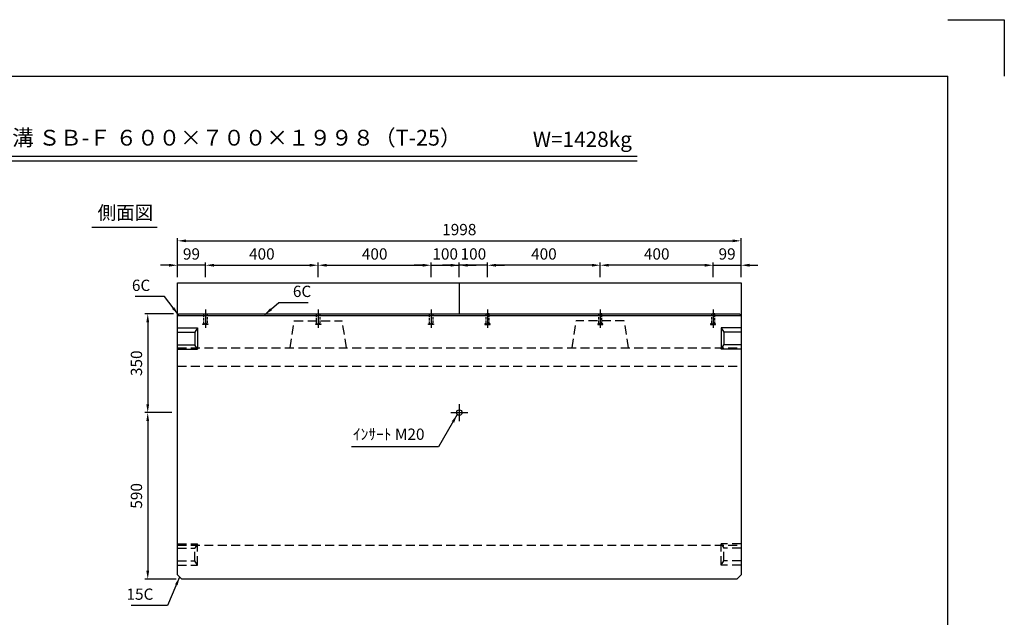
# Model space of a CAD drawing. Extents: x 0 to 5940, y 0 to 4200.
# Drawn here: x 2449 to 5940, y 2082 to 4200 of the extents above; entities that cross this region are included whole.
import ezdxf
from ezdxf.enums import TextEntityAlignment as Align

# ---------------------------------------------------------------- set-up
doc = ezdxf.new("R2010")
doc.units = 0
doc.header["$LTSCALE"] = 0.5
doc.linetypes.add('CENTER2', pattern=[28.575, 19.05, -3.175, 3.175, -3.175])
doc.linetypes.add('HIDDEN2', pattern=[4.7625, 3.175, -1.5875])
doc.layers.get('0').update_dxf_attribs({"linetype": 'CONTINUOUS'})
doc.layers.get('DEFPOINTS').update_dxf_attribs({"linetype": 'CONTINUOUS'})
doc.layers.add('寸法引出', color=2, linetype='CONTINUOUS')
doc.layers.add('枠', color=3, linetype='CONTINUOUS')
doc.styles.add('SANWA', font='MSMINCHO.TTF')
doc.dimstyles.new('SANWA', dxfattribs={"dimtxt": 2.5, "dimasz": 2.5, "dimexe": 1, "dimexo": 1, "dimgap": 0, "dimtad": 1, "dimdec": 4, "dimdsep": 46, "dimtxsty": 'SANWA', "dimcen": 0, "dimclrd": 2, "dimclre": 2, "dimclrt": 2, "dimadec": 0, "dimazin": 0, "dimtfac": 1, "dimtdec": 4, "dimtix": 1, "dimtmove": 0, "dimatfit": 3, "dimfxl": 1, "dimtolj": 1, "dimtzin": 0, "dimarcsym": 0})

# ---------------------------------------------------------------- blocks, each defined once
blk = doc.blocks.new('*D171')
at = {"layer": 'DEFPOINTS', "color": 0, "ltscale": 20}
for p in [(3008.6, 3329.9), (3008.6, 3267.6), (3107.6, 3267.6)]:
    blk.add_point(p, dxfattribs=at)
at = {"layer": '寸法引出', "lineweight": -2, "ltscale": 20}
for p, q in [((2978.6, 3329.9), (2948.6, 3329.9)), ((3008.6, 3287.6), (3008.6, 3339.9)), ((3107.6, 3329.9), (3008.6, 3329.9)), ((3137.6, 3329.9), (3167.6, 3329.9))]:
    blk.add_line(p, q, dxfattribs=at)
at = {"layer": '寸法引出', "ltscale": 20}
for points in [[(2978.6, 3334.9), (2978.6, 3324.9), (3008.6, 3329.9)], [(3137.6, 3334.9), (3137.6, 3324.9), (3107.6, 3329.9)]]:
    blk.add_solid(points, dxfattribs=at)
at = {"layer": '寸法引出', "ltscale": 20, "insert": (3058.1, 3369.9), "char_height": 40, "attachment_point": 5, "style": 'SANWA'}
blk.add_mtext('\\A1;99', dxfattribs=at)
blk = doc.blocks.new('*D163')
at = {"layer": 'DEFPOINTS', "color": 0, "ltscale": 20}
for p in [(5006.6, 3416.4), (3008.6, 3267.6), (5006.6, 3267.6)]:
    blk.add_point(p, dxfattribs=at)
at = {"layer": '寸法引出', "lineweight": -2, "ltscale": 20}
for p, q in [((3008.6, 3287.6), (3008.6, 3426.4)), ((5006.6, 3287.6), (5006.6, 3426.4)), ((3038.6, 3416.4), (4976.6, 3416.4))]:
    blk.add_line(p, q, dxfattribs=at)
at = {"layer": '寸法引出', "ltscale": 20}
for points in [[(3038.6, 3421.4), (3038.6, 3411.4), (3008.6, 3416.4)], [(4976.6, 3421.4), (4976.6, 3411.4), (5006.6, 3416.4)]]:
    blk.add_solid(points, dxfattribs=at)
at = {"layer": '寸法引出', "ltscale": 20, "insert": (4007.6, 3456.4), "char_height": 40, "attachment_point": 5, "style": 'SANWA'}
blk.add_mtext('\\A1;1998', dxfattribs=at)
blk = doc.blocks.new('*D164')
at = {"layer": 'DEFPOINTS', "color": 0, "ltscale": 20}
for p in [(4007.6, 3329.9), (3907.6, 3267.6), (4007.6, 3267.6)]:
    blk.add_point(p, dxfattribs=at)
at = {"layer": '寸法引出', "lineweight": -2, "ltscale": 20}
for p, q in [((3877.6, 3329.9), (3847.6, 3329.9)), ((3907.6, 3329.9), (4007.6, 3329.9)), ((4007.6, 3287.6), (4007.6, 3339.9)), ((4037.6, 3329.9), (4067.6, 3329.9))]:
    blk.add_line(p, q, dxfattribs=at)
at = {"layer": '寸法引出', "ltscale": 20}
for points in [[(3877.6, 3334.9), (3877.6, 3324.9), (3907.6, 3329.9)], [(4037.6, 3334.9), (4037.6, 3324.9), (4007.6, 3329.9)]]:
    blk.add_solid(points, dxfattribs=at)
at = {"layer": '寸法引出', "ltscale": 20, "insert": (3957.6, 3369.9), "char_height": 40, "attachment_point": 5, "style": 'SANWA'}
blk.add_mtext('\\A1;100', dxfattribs=at)
blk = doc.blocks.new('*D165')
at = {"layer": 'DEFPOINTS', "color": 0, "ltscale": 20}
for p in [(3907.6, 3329.9), (3507.6, 3267.6), (3907.6, 3267.6)]:
    blk.add_point(p, dxfattribs=at)
at = {"layer": '寸法引出', "lineweight": -2, "ltscale": 20}
for p, q in [((3537.6, 3329.9), (3877.6, 3329.9)), ((3907.6, 3287.6), (3907.6, 3339.9))]:
    blk.add_line(p, q, dxfattribs=at)
at = {"layer": '寸法引出', "ltscale": 20}
for points in [[(3537.6, 3334.9), (3537.6, 3324.9), (3507.6, 3329.9)], [(3877.6, 3334.9), (3877.6, 3324.9), (3907.6, 3329.9)]]:
    blk.add_solid(points, dxfattribs=at)
at = {"layer": '寸法引出', "ltscale": 20, "insert": (3707.6, 3369.9), "char_height": 40, "attachment_point": 5, "style": 'SANWA'}
blk.add_mtext('\\A1;400', dxfattribs=at)
blk = doc.blocks.new('*D166')
at = {"layer": 'DEFPOINTS', "color": 0, "ltscale": 20}
for p in [(3507.6, 3329.9), (3107.6, 3267.6), (3507.6, 3267.6)]:
    blk.add_point(p, dxfattribs=at)
at = {"layer": '寸法引出', "lineweight": -2, "ltscale": 20}
for p, q in [((3107.6, 3287.6), (3107.6, 3339.9)), ((3137.6, 3329.9), (3477.6, 3329.9)), ((3507.6, 3287.6), (3507.6, 3339.9))]:
    blk.add_line(p, q, dxfattribs=at)
at = {"layer": '寸法引出', "ltscale": 20}
for points in [[(3137.6, 3334.9), (3137.6, 3324.9), (3107.6, 3329.9)], [(3477.6, 3334.9), (3477.6, 3324.9), (3507.6, 3329.9)]]:
    blk.add_solid(points, dxfattribs=at)
at = {"layer": '寸法引出', "ltscale": 20, "insert": (3307.6, 3369.9), "char_height": 40, "attachment_point": 5, "style": 'SANWA'}
blk.add_mtext('\\A1;400', dxfattribs=at)
blk = doc.blocks.new('*D221')
at = {"layer": 'DEFPOINTS', "color": 0, "ltscale": 20}
for p in [(3014.6, 3157.6), (2903, 2807.6), (3008.6, 2807.6)]:
    blk.add_point(p, dxfattribs=at)
at = {"layer": '寸法引出', "lineweight": -2, "ltscale": 20}
for p, q in [((2994.6, 3157.6), (2893, 3157.6)), ((2903, 3127.6), (2903, 2837.6)), ((2988.6, 2807.6), (2893, 2807.6))]:
    blk.add_line(p, q, dxfattribs=at)
at = {"layer": '寸法引出', "ltscale": 20}
for points in [[(2898, 3127.6), (2908, 3127.6), (2903, 3157.6)], [(2898, 2837.6), (2908, 2837.6), (2903, 2807.6)]]:
    blk.add_solid(points, dxfattribs=at)
at = {"layer": '寸法引出', "ltscale": 20, "insert": (2863, 2982.6), "char_height": 40, "attachment_point": 5, "rotation": 90, "style": 'SANWA'}
blk.add_mtext('\\A1;350', dxfattribs=at)
blk = doc.blocks.new('*D222')
at = {"layer": 'DEFPOINTS', "color": 0, "ltscale": 20}
for p in [(3008.6, 2807.6), (2903, 2217.6), (3023.6, 2217.6)]:
    blk.add_point(p, dxfattribs=at)
at = {"layer": '寸法引出', "lineweight": -2, "ltscale": 20}
for p, q in [((2988.6, 2807.6), (2893, 2807.6)), ((2903, 2777.6), (2903, 2247.6)), ((3003.6, 2217.6), (2893, 2217.6))]:
    blk.add_line(p, q, dxfattribs=at)
at = {"layer": '寸法引出', "ltscale": 20}
for points in [[(2898, 2777.6), (2908, 2777.6), (2903, 2807.6)], [(2898, 2247.6), (2908, 2247.6), (2903, 2217.6)]]:
    blk.add_solid(points, dxfattribs=at)
at = {"layer": '寸法引出', "ltscale": 20, "insert": (2863, 2512.6), "char_height": 40, "attachment_point": 5, "rotation": 90, "style": 'SANWA'}
blk.add_mtext('\\A1;590', dxfattribs=at)
blk = doc.blocks.new('*D227')
at = {"layer": 'DEFPOINTS', "color": 0, "ltscale": 20}
for p in [(5006.6, 3329.9), (4907.6, 3267.6), (5006.6, 3267.6)]:
    blk.add_point(p, dxfattribs=at)
at = {"layer": '寸法引出', "lineweight": -2, "ltscale": 20}
for p, q in [((4877.6, 3329.9), (4847.6, 3329.9)), ((4907.6, 3329.9), (5006.6, 3329.9)), ((5006.6, 3287.6), (5006.6, 3339.9)), ((5036.6, 3329.9), (5066.6, 3329.9))]:
    blk.add_line(p, q, dxfattribs=at)
at = {"layer": '寸法引出', "ltscale": 20}
for points in [[(4877.6, 3334.9), (4877.6, 3324.9), (4907.6, 3329.9)], [(5036.6, 3334.9), (5036.6, 3324.9), (5006.6, 3329.9)]]:
    blk.add_solid(points, dxfattribs=at)
at = {"layer": '寸法引出', "ltscale": 20, "insert": (4957.1, 3369.9), "char_height": 40, "attachment_point": 5, "style": 'SANWA'}
blk.add_mtext('\\A1;99', dxfattribs=at)
blk = doc.blocks.new('*D229')
at = {"layer": 'DEFPOINTS', "color": 0, "ltscale": 20}
for p in [(4107.6, 3329.9), (4107.6, 3267.6), (4507.6, 3267.6)]:
    blk.add_point(p, dxfattribs=at)
at = {"layer": '寸法引出', "lineweight": -2, "ltscale": 20}
for p, q in [((4107.6, 3287.6), (4107.6, 3339.9)), ((4477.6, 3329.9), (4137.6, 3329.9))]:
    blk.add_line(p, q, dxfattribs=at)
at = {"layer": '寸法引出', "ltscale": 20}
for points in [[(4137.6, 3334.9), (4137.6, 3324.9), (4107.6, 3329.9)], [(4477.6, 3334.9), (4477.6, 3324.9), (4507.6, 3329.9)]]:
    blk.add_solid(points, dxfattribs=at)
at = {"layer": '寸法引出', "ltscale": 20, "insert": (4307.6, 3369.9), "char_height": 40, "attachment_point": 5, "style": 'SANWA'}
blk.add_mtext('\\A1;400', dxfattribs=at)
blk = doc.blocks.new('*D228')
at = {"layer": 'DEFPOINTS', "color": 0, "ltscale": 20}
for p in [(4007.6, 3329.9), (4007.6, 3267.6), (4107.6, 3267.6)]:
    blk.add_point(p, dxfattribs=at)
at = {"layer": '寸法引出', "lineweight": -2, "ltscale": 20}
for p, q in [((3977.6, 3329.9), (3947.6, 3329.9)), ((4007.6, 3287.6), (4007.6, 3339.9)), ((4107.6, 3329.9), (4007.6, 3329.9)), ((4137.6, 3329.9), (4167.6, 3329.9))]:
    blk.add_line(p, q, dxfattribs=at)
at = {"layer": '寸法引出', "ltscale": 20}
for points in [[(3977.6, 3334.9), (3977.6, 3324.9), (4007.6, 3329.9)], [(4137.6, 3334.9), (4137.6, 3324.9), (4107.6, 3329.9)]]:
    blk.add_solid(points, dxfattribs=at)
at = {"layer": '寸法引出', "ltscale": 20, "insert": (4057.6, 3369.9), "char_height": 40, "attachment_point": 5, "style": 'SANWA'}
blk.add_mtext('\\A1;100', dxfattribs=at)
blk = doc.blocks.new('*D230')
at = {"layer": 'DEFPOINTS', "color": 0, "ltscale": 20}
for p in [(4507.6, 3329.9), (4507.6, 3267.6), (4907.6, 3267.6)]:
    blk.add_point(p, dxfattribs=at)
at = {"layer": '寸法引出', "lineweight": -2, "ltscale": 20}
for p, q in [((4507.6, 3287.6), (4507.6, 3339.9)), ((4877.6, 3329.9), (4537.6, 3329.9)), ((4907.6, 3287.6), (4907.6, 3339.9))]:
    blk.add_line(p, q, dxfattribs=at)
at = {"layer": '寸法引出', "ltscale": 20}
for points in [[(4537.6, 3334.9), (4537.6, 3324.9), (4507.6, 3329.9)], [(4877.6, 3334.9), (4877.6, 3324.9), (4907.6, 3329.9)]]:
    blk.add_solid(points, dxfattribs=at)
at = {"layer": '寸法引出', "ltscale": 20, "insert": (4707.6, 3369.9), "char_height": 40, "attachment_point": 5, "style": 'SANWA'}
blk.add_mtext('\\A1;400', dxfattribs=at)

msp = doc.modelspace()

# ---------------------------------------------------------------- linework, layer by layer
for p, q in [((5739.99994, 4199.99997), (5939.99994, 4199.99997)), ((5939.99994, 4199.99997), (5939.99994, 3999.99997)), ((1742.34267, 3716.1997), (4637.94768, 3716.1997)), ((1742.34267, 3700.1997), (4637.94768, 3700.1997)), ((2705.24646, 3464.45818), (2936.72317, 3464.45818))]:
    msp.add_line(p, q)
at = {"ltscale": 20}
for p, q in [((3008.59332, 3267.61821), (5006.59332, 3267.61821)), ((3008.59332, 2232.61821), (3008.59332, 3267.61821)), ((4007.59332, 3267.61821), (4007.59332, 3157.61821)), ((5006.59332, 3267.61821), (5006.59332, 2232.61821)), ((3014.59332, 3157.61821), (3008.59332, 3151.61821)), ((3008.59332, 3151.61821), (5006.59332, 3151.61821)), ((3014.59332, 3157.61821), (5000.59332, 3157.61821)), ((3107.59332, 3172.61821), (3107.59332, 3107.61821)), ((3507.59332, 3172.61821), (3507.59332, 3107.61821)), ((3907.59332, 3172.61821), (3907.59332, 3107.61821)), ((4107.59332, 3172.61821), (4107.59332, 3107.61821)), ((4507.59332, 3172.61821), (4507.59332, 3107.61821)), ((4907.59332, 3172.61821), (4907.59332, 3107.61821)), ((5006.59332, 3151.61821), (5000.59332, 3157.61821)), ((3008.59332, 3107.61821), (3079.59332, 3107.61821)), ((3079.59332, 3107.61821), (3069.59332, 3092.61821)), ((3079.59332, 3107.61821), (3079.59332, 3032.61821)), ((4935.59332, 3107.61821), (4935.59332, 3032.61821)), ((4935.59332, 3107.61821), (4945.59332, 3092.61821)), ((5006.59332, 3107.61821), (4935.59332, 3107.61821)), ((3008.59332, 3092.61821), (3069.59332, 3092.61821)), ((3069.59332, 3092.61821), (3069.59332, 3047.61821)), ((4945.59332, 3092.61821), (4945.59332, 3047.61821)), ((5006.59332, 3092.61821), (4945.59332, 3092.61821)), ((3008.59332, 3047.61821), (3069.59332, 3047.61821)), ((3079.59332, 3032.61821), (3069.59332, 3047.61821)), ((4935.59332, 3032.61821), (4945.59332, 3047.61821)), ((5006.59332, 3047.61821), (4945.59332, 3047.61821)), ((3008.59332, 3032.61821), (3079.59332, 3032.61821)), ((5006.59332, 3032.61821), (4935.59332, 3032.61821)), ((3977.59332, 2807.61821), (4037.59332, 2807.61821)), ((3008.59332, 2232.61821), (3023.59332, 2217.61821)), ((4991.59332, 2217.61821), (3023.59332, 2217.61821)), ((4991.59332, 2217.61821), (5006.59332, 2232.61821))]:
    msp.add_line(p, q, dxfattribs=at)
at = {"linetype": 'HIDDEN2', "ltscale": 20}
for p, q in [((3407.59332, 3037.61821), (3422.59332, 3132.61821)), ((3422.59332, 3132.61821), (3592.59332, 3132.61821)), ((3607.59332, 3037.61821), (3592.59332, 3132.61821)), ((4407.59332, 3037.61821), (4422.59332, 3132.61821)), ((4592.59332, 3132.61821), (4422.59332, 3132.61821)), ((4607.59332, 3037.61821), (4592.59332, 3132.61821)), ((3008.59332, 3037.61821), (5006.59332, 3037.61821)), ((3008.59332, 2972.61821), (5006.59332, 2972.61821)), ((3008.59332, 2342.61821), (3079.59332, 2342.61821)), ((3079.59332, 2342.61821), (3069.59332, 2327.61821)), ((3079.59332, 2267.61821), (3079.59332, 2342.61821)), ((5006.59332, 2342.61821), (4935.59332, 2342.61821)), ((4935.59332, 2342.61821), (4945.59332, 2327.61821)), ((4935.59332, 2267.61821), (4935.59332, 2342.61821)), ((3008.59332, 2337.61821), (5006.59332, 2337.61821)), ((3008.59332, 2327.61821), (3069.59332, 2327.61821)), ((3069.59332, 2282.61821), (3069.59332, 2327.61821)), ((4945.59332, 2282.61821), (4945.59332, 2327.61821)), ((5006.59332, 2327.61821), (4945.59332, 2327.61821)), ((3008.59332, 2282.61821), (3069.59332, 2282.61821)), ((3079.59332, 2267.61821), (3069.59332, 2282.61821)), ((4935.59332, 2267.61821), (4945.59332, 2282.61821)), ((5006.59332, 2282.61821), (4945.59332, 2282.61821)), ((3008.59332, 2267.61821), (3079.59332, 2267.61821)), ((5006.59332, 2267.61821), (4935.59332, 2267.61821))]:
    msp.add_line(p, q, dxfattribs=at)
at = {"linetype": 'CENTER2', "ltscale": 20}
msp.add_line((4007.59332, 2837.61821), (4007.59332, 2777.61821), dxfattribs=at)
at = {"linetype": 'HIDDEN2', "ltscale": 5}
for points in [[(3101.59332, 3157.61821), (3113.59332, 3157.61821), (3113.59332, 3122.61821), (3101.59332, 3122.61821)], [(3501.59332, 3157.61821), (3513.59332, 3157.61821), (3513.59332, 3122.61821), (3501.59332, 3122.61821)], [(3901.59332, 3157.61821), (3913.59332, 3157.61821), (3913.59332, 3122.61821), (3901.59332, 3122.61821)], [(4113.59332, 3157.61821), (4101.59332, 3157.61821), (4101.59332, 3122.61821), (4113.59332, 3122.61821)], [(4513.59332, 3157.61821), (4501.59332, 3157.61821), (4501.59332, 3122.61821), (4513.59332, 3122.61821)], [(4913.59332, 3157.61821), (4901.59332, 3157.61821), (4901.59332, 3122.61821), (4913.59332, 3122.61821)], [(3098.59332, 3122.61821), (3116.59332, 3122.61821), (3116.59332, 3119.61821), (3098.59332, 3119.61821)], [(3498.59332, 3122.61821), (3516.59332, 3122.61821), (3516.59332, 3119.61821), (3498.59332, 3119.61821)], [(3898.59332, 3122.61821), (3916.59332, 3122.61821), (3916.59332, 3119.61821), (3898.59332, 3119.61821)], [(4116.59332, 3122.61821), (4098.59332, 3122.61821), (4098.59332, 3119.61821), (4116.59332, 3119.61821)], [(4516.59332, 3122.61821), (4498.59332, 3122.61821), (4498.59332, 3119.61821), (4516.59332, 3119.61821)], [(4916.59332, 3122.61821), (4898.59332, 3122.61821), (4898.59332, 3119.61821), (4916.59332, 3119.61821)]]:
    msp.add_lwpolyline(points, close=True, dxfattribs=at)
at = {"ltscale": 20}
msp.add_circle((4007.59332, 2807.61821), 10, dxfattribs=at)
at = {"layer": '枠'}
for p in [(499.99994, 3999.99997), (5739.99994, 199.99997)]:
    msp.add_line(p, (5739.99994, 3999.99997), dxfattribs=at)

# ---------------------------------------------------------------- texts
at = {"style": 'SANWA'}
for s, height, p in [('バリアフリー側溝 ＳＢ-Ｆ ６００×７００×１９９８（T-25）', 56, (2951.57124, 3774.55836)), ('W=1428kg', 54, (4443.99193, 3769.26497)), ('側面図', 48, (2823.74241, 3509.90721))]:
    msp.add_text(s, height=height, dxfattribs=at).set_placement(p, align=Align.MIDDLE)
at = {"layer": '寸法引出', "ltscale": 20, "char_height": 40, "style": 'SANWA'}
for s, insert, attachment_point in [('\\A1;6C', (2912.06493, 3258.74808), 6), ('\\A1;6C', (3417.66017, 3237.34764), 4), ('\\A1;ｲﾝｻｰﾄ M20', (3884.22557, 2731.15188), 6), ('\\A1;15C', (2923.07362, 2164.35438), 6)]:
    msp.add_mtext(s, dxfattribs=dict(at, insert=insert, attachment_point=attachment_point))

# ---------------------------------------------------------------- dimensions: what is measured, and where the dimension line sits
at = {"layer": '寸法引出', "ltscale": 20}
for base, p1, p2, override, picture, middle in [((5006.59332, 3416.42972), (3008.59332, 3267.61821), (5006.59332, 3267.61821), {"dimscale": 20, "dimtxt": 2, "dimasz": 1.5, "dimexe": 0.5, "dimgap": 1, "dimclrd": 256, "dimclre": 256, "dimclrt": 256}, '*D163', (4007.59332, 3456.42972)), ((3008.59332, 3329.91467), (3107.59332, 3267.61821), (3008.59332, 3267.61821), {"dimscale": 20, "dimtxt": 2, "dimasz": 1.5, "dimexe": 0.5, "dimgap": 1, "dimse1": 1, "dimclrd": 256, "dimclre": 256, "dimclrt": 256, "dimtmove": 1}, '*D171', (3058.09332, 3369.91467)), ((3507.59332, 3329.91467), (3107.59332, 3267.61821), (3507.59332, 3267.61821), {"dimscale": 20, "dimtxt": 2, "dimasz": 1.5, "dimexe": 0.5, "dimgap": 1, "dimclrd": 256, "dimclre": 256, "dimclrt": 256}, '*D166', (3307.59332, 3369.91467)), ((3907.59332, 3329.91467), (3507.59332, 3267.61821), (3907.59332, 3267.61821), {"dimscale": 20, "dimtxt": 2, "dimasz": 1.5, "dimexe": 0.5, "dimgap": 1, "dimse1": 1, "dimclrd": 256, "dimclre": 256, "dimclrt": 256, "dimtmove": 1}, '*D165', (3707.59332, 3369.91467)), ((4007.59332, 3329.91467), (3907.59332, 3267.61821), (4007.59332, 3267.61821), {"dimscale": 20, "dimtxt": 2, "dimasz": 1.5, "dimexe": 0.5, "dimgap": 1, "dimse1": 1, "dimclrd": 256, "dimclre": 256, "dimclrt": 256, "dimtmove": 1}, '*D164', (3957.59332, 3369.91467))]:
    dim = msp.add_linear_dim(base=base, p1=p1, p2=p2, dimstyle='SANWA', override=override, dxfattribs=at)
    dim.commit()
    dim.dimension.update_dxf_attribs({"geometry": picture, "text_midpoint": middle})
for base, p1, p2, angle, override, picture, middle in [((4007.59332, 3329.91467), (4107.59332, 3267.61821), (4007.59332, 3267.61821), 180, {"dimscale": 20, "dimtxt": 2, "dimasz": 1.5, "dimexe": 0.5, "dimgap": 1, "dimse1": 1, "dimclrd": 256, "dimclre": 256, "dimclrt": 256, "dimtmove": 1}, '*D228', (4057.59332, 3369.91467)), ((4107.59332, 3329.91467), (4507.59332, 3267.61821), (4107.59332, 3267.61821), 180, {"dimscale": 20, "dimtxt": 2, "dimasz": 1.5, "dimexe": 0.5, "dimgap": 1, "dimse1": 1, "dimclrd": 256, "dimclre": 256, "dimclrt": 256, "dimtmove": 1}, '*D229', (4307.59332, 3369.91467)), ((4507.59332, 3329.91467), (4907.59332, 3267.61821), (4507.59332, 3267.61821), 180, {"dimscale": 20, "dimtxt": 2, "dimasz": 1.5, "dimexe": 0.5, "dimgap": 1, "dimclrd": 256, "dimclre": 256, "dimclrt": 256}, '*D230', (4707.59332, 3369.91467)), ((5006.59332, 3329.91467), (4907.59332, 3267.61821), (5006.59332, 3267.61821), 180, {"dimscale": 20, "dimtxt": 2, "dimasz": 1.5, "dimexe": 0.5, "dimgap": 1, "dimse1": 1, "dimclrd": 256, "dimclre": 256, "dimclrt": 256, "dimtmove": 1}, '*D227', (4957.09332, 3369.91467)), ((2902.95707, 2807.61821), (3014.59332, 3157.61821), (3008.59332, 2807.61821), 90, {"dimscale": 20, "dimtxt": 2, "dimasz": 1.5, "dimexe": 0.5, "dimgap": 1, "dimclrd": 256, "dimclre": 256, "dimclrt": 256}, '*D221', (2862.95707, 2982.61821)), ((2902.95707, 2217.61821), (3008.59332, 2807.61821), (3023.59332, 2217.61821), 90, {"dimscale": 20, "dimtxt": 2, "dimasz": 1.5, "dimexe": 0.5, "dimgap": 1, "dimclrd": 256, "dimclre": 256, "dimclrt": 256, "dimtmove": 1}, '*D222', (2862.95707, 2512.61821))]:
    dim = msp.add_linear_dim(base=base, p1=p1, p2=p2, angle=angle, dimstyle='SANWA', override=override, dxfattribs=at)
    dim.commit()
    dim.dimension.update_dxf_attribs({"geometry": picture, "text_midpoint": middle})

# ---------------------------------------------------------------- leaders
at = {"layer": '寸法引出', "ltscale": 20, "annotation_type": 0, "has_hookline": 1}
for points, hookline_direction, text_width in [([(3011.59332, 3154.61821), (2962.06493, 3218.74808), (2932.06493, 3218.74808)], 1, 53.71429), ([(3317.48506, 3154.61821), (3367.66017, 3197.34764), (3397.66017, 3197.34764)], 0, 53.71429), ([(4000.2974, 2800.77939), (3934.22557, 2686.35188), (3904.22557, 2686.35188)], 1, 258.28571), ([(3016.09332, 2225.11821), (2973.07362, 2124.35438), (2943.07362, 2124.35438)], 1, 79.08571)]:
    msp.add_leader(points, dimstyle='SANWA', override={"dimscale": 20, "dimtxt": 2, "dimasz": 1.5, "dimexe": 0.5, "dimgap": 1, "dimclrd": 256, "dimclre": 256, "dimclrt": 256}, dxfattribs=dict(at, hookline_direction=hookline_direction, text_width=text_width))

doc.saveas('drawing.dxf')
